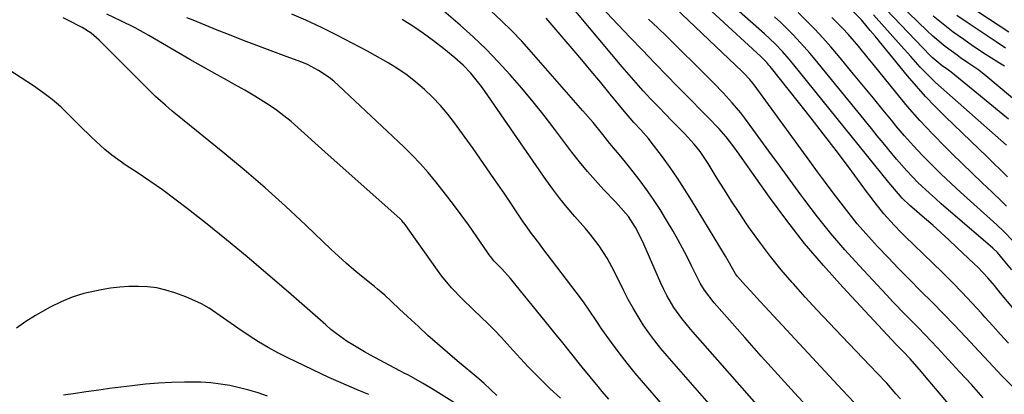
# Model space of a CAD drawing. Units: inches. Extents: x 1874904 to 1880248, y 448607 to 453949.
# Drawn here: x 1879011 to 1879278, y 449461 to 449562 of the extents above; entities that cross this region are included whole.
import ezdxf

# ---------------------------------------------------------------- set-up
doc = ezdxf.new("R2010")
doc.units = ezdxf.units.IN
doc.header["$MEASUREMENT"] = 0
doc.layers.add('7', color=7, linetype='Continuous')
doc.layers.add('8', color=7, linetype='Continuous')

msp = doc.modelspace()

# ---------------------------------------------------------------- linework, layer by layer
at = {"layer": '7', "color": 18}
for points in [[(1879282.74, 449481.29, 1682), (1879277.11, 449488.11, 1682), (1879275.4, 449490.17, 1682), (1879273.66, 449492.21, 1682), (1879270.92, 449495.15, 1682), (1879269.96, 449496.08, 1682), (1879265.25, 449500.51, 1682), (1879263.07, 449502.54, 1682), (1879260.87, 449504.55, 1682), (1879258.65, 449506.53, 1682), (1879256.41, 449508.5, 1682), (1879252.99, 449511.46, 1682), (1879252.45, 449511.94, 1682), (1879250.39, 449513.91, 1682), (1879247.25, 449517.56, 1682), (1879246.73, 449518.2, 1682), (1879220.56, 449550.66, 1682), (1879219.69, 449551.71, 1682), (1879217.89, 449553.77, 1682), (1879216.01, 449555.76, 1682), (1879213.03, 449558.59, 1682), (1879195.45, 449574.21, 1682)], [(1879219.62, 449447.9, 1666), (1879192.93, 449478.26, 1666), (1879190.56, 449481.16, 1666), (1879188.41, 449484.22, 1666), (1879186.51, 449487.44, 1666), (1879185.66, 449489.11, 1666), (1879184.86, 449490.8, 1666), (1879180.21, 449501.4, 1666), (1879179.15, 449503.68, 1666), (1879177.99, 449505.91, 1666), (1879176.06, 449508.9, 1666), (1879173.27, 449512.11, 1666), (1879172.54, 449512.89, 1666), (1879169.38, 449516.2, 1666), (1879167.11, 449518.67, 1666), (1879164.9, 449521.18, 1666), (1879162.78, 449523.77, 1666), (1879160.71, 449526.41, 1666), (1879156.07, 449532.55, 1666), (1879153.14, 449536.35, 1666), (1879150.15, 449540.11, 1666), (1879147.07, 449543.8, 1666), (1879143.95, 449547.45, 1666), (1879140.71, 449550.99, 1666), (1879137.38, 449554.44, 1666), (1879133.91, 449557.74, 1666), (1879130.34, 449560.96, 1666), (1879120.85, 449569.16, 1666)], [(1879280.32, 449462.7, 1678), (1879278.08, 449464.96, 1678), (1879277.53, 449465.54, 1678), (1879267.52, 449476.25, 1678), (1879264.55, 449479.4, 1678), (1879261.55, 449482.51, 1678), (1879258.52, 449485.6, 1678), (1879255.46, 449488.65, 1678), (1879252.27, 449491.85, 1678), (1879249.38, 449494.8, 1678), (1879246.52, 449497.78, 1678), (1879243.68, 449500.79, 1678), (1879242.89, 449501.65, 1678), (1879240.51, 449504.28, 1678), (1879238.19, 449506.96, 1678), (1879235.96, 449509.72, 1678), (1879233.78, 449512.52, 1678), (1879231.65, 449515.36, 1678), (1879229.53, 449518.21, 1678), (1879227.42, 449521.07, 1678), (1879225.32, 449523.94, 1678), (1879210.17, 449544.7, 1678), (1879209.81, 449545.18, 1678), (1879209.04, 449546.13, 1678), (1879207.38, 449547.91, 1678), (1879206.94, 449548.33, 1678), (1879185.11, 449569.17, 1678)], [(1879249.93, 449459.32, 1672), (1879248.69, 449460.75, 1672), (1879246.16, 449463.59, 1672), (1879243.57, 449466.36, 1672), (1879233.96, 449476.38, 1672), (1879230.63, 449479.89, 1672), (1879227.33, 449483.43, 1672), (1879224.07, 449487, 1672), (1879220.84, 449490.6, 1672), (1879220.53, 449490.95, 1672), (1879217.54, 449494.45, 1672), (1879214.63, 449498.01, 1672), (1879211.86, 449501.68, 1672), (1879209.18, 449505.42, 1672), (1879208.12, 449506.96, 1672), (1879206.07, 449510, 1672), (1879204.04, 449513.07, 1672), (1879202.08, 449516.17, 1672), (1879200.15, 449519.29, 1672), (1879197.69, 449523.35, 1672), (1879196.99, 449524.45, 1672), (1879195.52, 449526.58, 1672), (1879193.92, 449528.61, 1672), (1879191.29, 449531.47, 1672), (1879187.83, 449534.94, 1672), (1879184.35, 449538.52, 1672), (1879182.06, 449540.94, 1672), (1879180.08, 449543.08, 1672), (1879178.13, 449545.24, 1672), (1879176.21, 449547.43, 1672), (1879174.32, 449549.65, 1672), (1879159.36, 449567.48, 1672)], [(1879267.44, 449452.66, 1674), (1879256.39, 449465.74, 1674), (1879255.6, 449466.67, 1674), (1879252.5, 449470.22, 1674), (1879250.65, 449472.18, 1674), (1879248.77, 449474.12, 1674), (1879234.23, 449489.73, 1674), (1879228.97, 449495.61, 1674), (1879223.88, 449501.63, 1674), (1879219.03, 449507.84, 1674), (1879214.35, 449514.19, 1674), (1879206.93, 449524.71, 1674), (1879206.08, 449525.9, 1674), (1879204.35, 449528.26, 1674), (1879202.57, 449530.58, 1674), (1879200.65, 449532.78, 1674), (1879197.5, 449536.02, 1674), (1879195.39, 449538.15, 1674), (1879193.3, 449540.29, 1674), (1879191.2, 449542.43, 1674), (1879189.11, 449544.57, 1674), (1879186.57, 449547.18, 1674), (1879183.22, 449550.64, 1674), (1879179.88, 449554.11, 1674), (1879176.55, 449557.58, 1674), (1879173.23, 449561.07, 1674), (1879167, 449567.64, 1674)], [(1879286.49, 449535.94, 1696), (1879273.08, 449547.2, 1696), (1879271.19, 449548.68, 1696), (1879268.21, 449550.69, 1696), (1879266.23, 449552.05, 1696), (1879265.26, 449552.75, 1696), (1879262, 449555.19, 1696), (1879258.71, 449557.97, 1696), (1879257.13, 449559.44, 1696), (1879249.56, 449566.74, 1696)], [(1879279.37, 449559.02, 1702), (1879267.99, 449566.52, 1702)], [(1879157.55, 449459.52, 1658), (1879154.8, 449462.1, 1658), (1879153.13, 449463.72, 1658), (1879150.96, 449465.87, 1658), (1879148.83, 449468.05, 1658), (1879146.75, 449470.28, 1658), (1879144.7, 449472.54, 1658), (1879141.47, 449476.14, 1658), (1879139.71, 449478, 1658), (1879137.9, 449479.8, 1658), (1879136.05, 449481.57, 1658), (1879133.84, 449483.65, 1658), (1879130.88, 449486.55, 1658), (1879128.03, 449489.55, 1658), (1879125.39, 449492.73, 1658), (1879124.16, 449494.38, 1658), (1879115.12, 449507.08, 1658), (1879115, 449507.24, 1658), (1879114.5, 449507.84, 1658), (1879114.23, 449508.12, 1658), (1879114.09, 449508.25, 1658), (1879093.64, 449526.49, 1658), (1879091.79, 449528.14, 1658), (1879088.11, 449531.48, 1658), (1879084.42, 449534.78, 1658), (1879080.5, 449537.8, 1658), (1879078.45, 449539.19, 1658), (1879074.58, 449541.63, 1658), (1879071.87, 449543.27, 1658), (1879069.11, 449544.85, 1658), (1879066.34, 449546.39, 1658), (1879064.4, 449547.44, 1658), (1879060.65, 449549.5, 1658), (1879056.92, 449551.6, 1658), (1879053.23, 449553.76, 1658), (1879049.53, 449555.96, 1658), (1879045.82, 449558.12, 1658), (1879042.07, 449560.18, 1658), (1879038.24, 449562.12, 1658), (1879034.37, 449563.96, 1658)], [(1879185.38, 449457.63, 1662), (1879180.12, 449463.68, 1662), (1879177.87, 449466.35, 1662), (1879175.67, 449469.06, 1662), (1879173.55, 449471.83, 1662), (1879171.48, 449474.64, 1662), (1879168.85, 449478.33, 1662), (1879167.45, 449480.35, 1662), (1879165.42, 449483.43, 1662), (1879164.02, 449485.44, 1662), (1879163.29, 449486.43, 1662), (1879152.57, 449500.56, 1662), (1879151.95, 449501.38, 1662), (1879149.46, 449504.68, 1662), (1879148.26, 449506.36, 1662), (1879147.68, 449507.22, 1662), (1879142.29, 449515.23, 1662), (1879139.52, 449519.3, 1662), (1879136.72, 449523.35, 1662), (1879133.88, 449527.37, 1662), (1879131.01, 449531.37, 1662), (1879128.84, 449534.35, 1662), (1879126.96, 449536.78, 1662), (1879124.99, 449539.12, 1662), (1879122.88, 449541.34, 1662), (1879120.68, 449543.48, 1662), (1879118.34, 449545.47, 1662), (1879115.92, 449547.35, 1662), (1879113.39, 449549.06, 1662), (1879110.77, 449550.67, 1662), (1879105.17, 449553.84, 1662), (1879101.05, 449556.09, 1662), (1879096.89, 449558.26, 1662), (1879092.67, 449560.31, 1662), (1879088.41, 449562.27, 1662), (1879084.66, 449563.93, 1662)], [(1879225.73, 449456, 1668), (1879221.17, 449460.98, 1668), (1879216.63, 449465.98, 1668), (1879212.12, 449471, 1668), (1879207.63, 449476.04, 1668), (1879199.3, 449485.46, 1668), (1879196.67, 449488.92, 1668), (1879195.54, 449490.78, 1668), (1879195.03, 449491.74, 1668), (1879193.17, 449495.56, 1668), (1879191.99, 449497.95, 1668), (1879190.76, 449500.32, 1668), (1879189.48, 449502.66, 1668), (1879188.16, 449504.98, 1668), (1879186.42, 449507.94, 1668), (1879184.68, 449510.79, 1668), (1879182.87, 449513.58, 1668), (1879180.94, 449516.3, 1668), (1879178.94, 449518.97, 1668), (1879176.3, 449522.35, 1668), (1879175.56, 449523.29, 1668), (1879174.05, 449525.14, 1668), (1879170.99, 449528.81, 1668), (1879169.09, 449531.18, 1668), (1879166.42, 449534.46, 1668), (1879163.68, 449537.67, 1668), (1879149.76, 449553.65, 1668), (1879147.11, 449556.57, 1668), (1879144.39, 449559.42, 1668), (1879141.56, 449562.15, 1668), (1879138.65, 449564.81, 1668)], [(1879280.46, 449502.19, 1686), (1879277.88, 449504.91, 1686), (1879276.07, 449506.62, 1686), (1879268.89, 449513.11, 1686), (1879266.23, 449515.54, 1686), (1879263.6, 449518, 1686), (1879260.99, 449520.48, 1686), (1879258.4, 449522.99, 1686), (1879255.87, 449525.55, 1686), (1879253.4, 449528.17, 1686), (1879251.02, 449530.87, 1686), (1879248.69, 449533.62, 1686), (1879247.9, 449534.58, 1686), (1879245.22, 449537.86, 1686), (1879242.54, 449541.13, 1686), (1879239.85, 449544.39, 1686), (1879237.16, 449547.65, 1686), (1879233.06, 449552.62, 1686), (1879230.97, 449555.07, 1686), (1879228.85, 449557.47, 1686), (1879226.65, 449559.82, 1686), (1879224.42, 449562.13, 1686), (1879222.11, 449564.36, 1686)], [(1879278.65, 449528.34, 1692), (1879259.4, 449545.39, 1692), (1879257.93, 449546.77, 1692), (1879256.53, 449548.22, 1692), (1879255.28, 449549.57, 1692), (1879252.68, 449552.42, 1692), (1879250.11, 449555.29, 1692), (1879242.62, 449563.72, 1692)], [(1879279.25, 449535.36, 1694), (1879276.73, 449537.46, 1694), (1879274.19, 449539.55, 1694), (1879271.65, 449541.63, 1694), (1879263.63, 449548.17, 1694), (1879262.96, 449548.69, 1694), (1879261.21, 449549.9, 1694), (1879258.54, 449552.16, 1694), (1879257.98, 449552.72, 1694), (1879246.04, 449565.17, 1694)], [(1879278.11, 449549.79, 1698), (1879276.38, 449550.89, 1698), (1879272.88, 449553.07, 1698), (1879269.46, 449555.37, 1698), (1879267.09, 449557.02, 1698), (1879264.25, 449559.07, 1698), (1879261.47, 449561.19, 1698), (1879258.77, 449563.42, 1698)], [(1879140.32, 449460.27, 1656), (1879136.83, 449463.55, 1656), (1879135.4, 449464.82, 1656), (1879129.54, 449469.71, 1656), (1879126.87, 449471.98, 1656), (1879124.22, 449474.27, 1656), (1879121.61, 449476.61, 1656), (1879119.02, 449478.98, 1656), (1879116.07, 449481.72, 1656), (1879113.89, 449483.77, 1656), (1879111.72, 449485.84, 1656), (1879109.94, 449487.55, 1656), (1879107.89, 449489.2, 1656), (1879107.07, 449489.86, 1656), (1879103.6, 449492.68, 1656), (1879101.49, 449494.45, 1656), (1879099.39, 449496.25, 1656), (1879097.35, 449498.1, 1656), (1879095.33, 449499.99, 1656), (1879088.44, 449506.57, 1656), (1879082.95, 449511.7, 1656), (1879077.37, 449516.73, 1656), (1879071.67, 449521.64, 1656), (1879065.89, 449526.45, 1656), (1879053.1, 449536.84, 1656), (1879052.17, 449537.6, 1656), (1879050.33, 449539.17, 1656), (1879047.63, 449541.58, 1656), (1879045.89, 449543.26, 1656), (1879032.31, 449556.85, 1656), (1879030.13, 449558.75, 1656), (1879027.71, 449560.33, 1656), (1879023.84, 449562.34, 1656), (1879022.52, 449562.96, 1656)], [(1879213.14, 449440.64, 1664), (1879186.55, 449471.03, 1664), (1879184.83, 449473.07, 1664), (1879183.18, 449475.15, 1664), (1879181.6, 449477.3, 1664), (1879180.08, 449479.49, 1664), (1879178.65, 449481.74, 1664), (1879177.28, 449484.02, 1664), (1879176, 449486.36, 1664), (1879174.79, 449488.73, 1664), (1879172.16, 449494.11, 1664), (1879170.25, 449497.62, 1664), (1879168.05, 449500.95, 1664), (1879165.63, 449504.13, 1664), (1879164.35, 449505.68, 1664), (1879161.48, 449508.97, 1664), (1879159.42, 449511.39, 1664), (1879157.41, 449513.86, 1664), (1879155.5, 449516.39, 1664), (1879153.64, 449518.98, 1664), (1879137.01, 449543.02, 1664), (1879136.12, 449544.27, 1664), (1879133.26, 449547.86, 1664), (1879131.15, 449550.07, 1664), (1879128.87, 449552.1, 1664), (1879125.88, 449554.53, 1664), (1879123.15, 449556.65, 1664), (1879120.38, 449558.7, 1664), (1879117.52, 449560.63, 1664), (1879114.61, 449562.49, 1664)], [(1879272.35, 449459.65, 1676), (1879269.17, 449463.21, 1676), (1879265.95, 449466.73, 1676), (1879259.98, 449473.21, 1676), (1879258.28, 449475.04, 1676), (1879254.81, 449478.64, 1676), (1879251.29, 449482.18, 1676), (1879247.81, 449485.77, 1676), (1879246.1, 449487.59, 1676), (1879238.65, 449495.59, 1676), (1879234.78, 449499.89, 1676), (1879231.02, 449504.28, 1676), (1879227.41, 449508.8, 1676), (1879223.92, 449513.41, 1676), (1879222.86, 449514.85, 1676), (1879219.97, 449518.8, 1676), (1879217.07, 449522.76, 1676), (1879214.18, 449526.71, 1676), (1879211.28, 449530.66, 1676), (1879207.64, 449535.63, 1676), (1879206.54, 449537.07, 1676), (1879204.23, 449539.87, 1676), (1879201.78, 449542.54, 1676), (1879199.25, 449545.15, 1676), (1879197.97, 449546.44, 1676), (1879186.45, 449557.85, 1676), (1879184, 449560.25, 1676), (1879181.52, 449562.61, 1676)], [(1879280.1, 449494.42, 1684), (1879277.89, 449497.18, 1684), (1879276.22, 449499.16, 1684), (1879275.02, 449500.29, 1684), (1879261, 449512.36, 1684), (1879259.38, 449513.78, 1684), (1879257.78, 449515.23, 1684), (1879254.65, 449518.2, 1684), (1879251.64, 449521.3, 1684), (1879248.81, 449524.55, 1684), (1879246.77, 449527.01, 1684), (1879245.18, 449528.94, 1684), (1879243.6, 449530.88, 1684), (1879242.02, 449532.82, 1684), (1879226.73, 449551.6, 1684), (1879225.26, 449553.36, 1684), (1879223.77, 449555.09, 1684), (1879220.66, 449558.44, 1684), (1879217.4, 449561.65, 1684), (1879215.71, 449563.19, 1684)], [(1879278.73, 449511.74, 1688), (1879277.23, 449513.21, 1688), (1879274.82, 449515.51, 1688), (1879272.1, 449518.12, 1688), (1879269.38, 449520.74, 1688), (1879266.68, 449523.36, 1688), (1879263.98, 449526, 1688), (1879262.15, 449527.79, 1688), (1879258.62, 449531.38, 1688), (1879255.17, 449535.06, 1688), (1879251.85, 449538.85, 1688), (1879248.63, 449542.73, 1688), (1879242.51, 449550.36, 1688), (1879241.17, 449552, 1688), (1879238.47, 449555.27, 1688), (1879235.69, 449558.48, 1688), (1879234.26, 449560.04, 1688), (1879231.26, 449563.04, 1688)], [(1879132.47, 449455.96, 1654), (1879123.05, 449461.91, 1654), (1879120.12, 449463.66, 1654), (1879117.11, 449465.3, 1654), (1879116.11, 449465.84, 1654), (1879115.1, 449466.37, 1654), (1879106, 449471.23, 1654), (1879104.39, 449472.12, 1654), (1879101.23, 449474, 1654), (1879099.68, 449474.98, 1654), (1879096.68, 449477.1, 1654), (1879095.24, 449478.25, 1654), (1879093.84, 449479.43, 1654), (1879083.7, 449488.37, 1654), (1879078.15, 449493.19, 1654), (1879072.56, 449497.94, 1654), (1879066.88, 449502.6, 1654), (1879061.16, 449507.21, 1654), (1879056.19, 449511.14, 1654), (1879052.88, 449513.68, 1654), (1879049.52, 449516.16, 1654), (1879046.1, 449518.55, 1654), (1879042.63, 449520.88, 1654), (1879039.67, 449522.8, 1654), (1879035.75, 449525.59, 1654), (1879033.9, 449527.12, 1654), (1879030.35, 449530.37, 1654), (1879026.9, 449533.74, 1654), (1879025.21, 449535.46, 1654), (1879021.9, 449538.71, 1654), (1879019.55, 449540.78, 1654), (1879017.05, 449542.68, 1654), (1879014.47, 449544.48, 1654), (1879002.28, 449552.34, 1654)], [(1879105.57, 449460.52, 1652), (1879102.83, 449461.62, 1652), (1879100.11, 449462.76, 1652), (1879097.41, 449463.96, 1652), (1879094.73, 449465.2, 1652), (1879083.59, 449470.49, 1652), (1879080.87, 449471.86, 1652), (1879078.2, 449473.3, 1652), (1879075.59, 449474.85, 1652), (1879073.03, 449476.48, 1652), (1879069.95, 449478.56, 1652), (1879066.06, 449481.29, 1652), (1879062.18, 449484.01, 1652), (1879060.15, 449485.21, 1652), (1879055.84, 449487.13, 1652), (1879052.84, 449488.21, 1652), (1879050.42, 449488.94, 1652), (1879047.98, 449489.5, 1652), (1879045.49, 449489.8, 1652), (1879042.97, 449489.94, 1652), (1879040.43, 449489.88, 1652), (1879037.9, 449489.72, 1652), (1879035.39, 449489.42, 1652), (1879032.88, 449489.03, 1652), (1879028.14, 449487.98, 1652), (1879025.01, 449487.01, 1652), (1879021.99, 449485.74, 1652), (1879019.05, 449484.25, 1652), (1879015.04, 449481.98, 1652), (1879012.41, 449480.35, 1652), (1879009.89, 449478.59, 1652)]]:
    msp.add_polyline3d(points, dxfattribs=at)
at = {"layer": '8', "color": 18}
for points in [[(1879279.21, 449474.5, 1680), (1879277.07, 449476.86, 1680), (1879274.94, 449479.22, 1680), (1879272.81, 449481.59, 1680), (1879271.89, 449482.61, 1680), (1879269.28, 449485.46, 1680), (1879266.63, 449488.27, 1680), (1879263.93, 449491.04, 1680), (1879261.19, 449493.77, 1680), (1879251.11, 449503.61, 1680), (1879250.13, 449504.59, 1680), (1879248.19, 449506.58, 1680), (1879245.39, 449509.66, 1680), (1879242.43, 449513.46, 1680), (1879241.71, 449514.42, 1680), (1879240.99, 449515.38, 1680), (1879235.77, 449522.39, 1680), (1879232.42, 449526.84, 1680), (1879229.04, 449531.27, 1680), (1879225.63, 449535.67, 1680), (1879222.18, 449540.05, 1680), (1879214.49, 449549.75, 1680), (1879214.2, 449550.1, 1680), (1879213.61, 449550.79, 1680), (1879212.34, 449552.1, 1680), (1879212.01, 449552.41, 1680), (1879187.59, 449575, 1680)], [(1879278.94, 449519.67, 1690), (1879277.05, 449521.57, 1690), (1879275.15, 449523.46, 1690), (1879273.24, 449525.34, 1690), (1879271.31, 449527.2, 1690), (1879262.01, 449536.12, 1690), (1879259.34, 449538.79, 1690), (1879256.73, 449541.51, 1690), (1879254.22, 449544.33, 1690), (1879251.78, 449547.21, 1690), (1879243, 449557.94, 1690), (1879241.68, 449559.54, 1690), (1879239.29, 449562.37, 1690), (1879236.09, 449565.65, 1690)], [(1879278.44, 449554.72, 1700), (1879275.87, 449556.38, 1700), (1879268, 449561.65, 1700), (1879265.23, 449563.57, 1700)], [(1879170.68, 449459.31, 1660), (1879168.92, 449461.37, 1660), (1879167.81, 449462.68, 1660), (1879165.65, 449465.33, 1660), (1879163.5, 449467.99, 1660), (1879160.68, 449471.51, 1660), (1879157.85, 449475.02, 1660), (1879156.43, 449476.78, 1660), (1879155.01, 449478.53, 1660), (1879144, 449492.07, 1660), (1879141.68, 449494.66, 1660), (1879139.53, 449496.89, 1660), (1879138.64, 449497.92, 1660), (1879138.23, 449498.47, 1660), (1879137.83, 449499.02, 1660), (1879134.67, 449503.68, 1660), (1879132.67, 449506.56, 1660), (1879130.64, 449509.4, 1660), (1879128.54, 449512.2, 1660), (1879126.4, 449514.97, 1660), (1879123.73, 449518.35, 1660), (1879121.68, 449520.85, 1660), (1879119.55, 449523.28, 1660), (1879117.31, 449525.62, 1660), (1879115.01, 449527.9, 1660), (1879097.36, 449544.57, 1660), (1879096.08, 449545.69, 1660), (1879094.76, 449546.76, 1660), (1879091.92, 449548.64, 1660), (1879088.9, 449550.22, 1660), (1879087.34, 449550.89, 1660), (1879083.14, 449552.46, 1660), (1879080.22, 449553.52, 1660), (1879077.32, 449554.6, 1660), (1879074.42, 449555.69, 1660), (1879071.53, 449556.81, 1660), (1879067.72, 449558.29, 1660), (1879064.4, 449559.61, 1660), (1879061.11, 449560.98, 1660), (1879057.81, 449562.33, 1660), (1879056.14, 449562.97, 1660)], [(1879237.31, 449458.32, 1670), (1879234.09, 449461.8, 1670), (1879213.16, 449484.36, 1670), (1879211.83, 449485.8, 1670), (1879209.18, 449488.71, 1670), (1879207.87, 449490.17, 1670), (1879205.66, 449492.65, 1670), (1879205.09, 449493.37, 1670), (1879203.16, 449496.85, 1670), (1879202.39, 449498.18, 1670), (1879193.16, 449513.4, 1670), (1879191.28, 449516.4, 1670), (1879189.35, 449519.36, 1670), (1879187.33, 449522.26, 1670), (1879185.25, 449525.13, 1670), (1879181.97, 449529.53, 1670), (1879181.48, 449530.16, 1670), (1879179.38, 449532.53, 1670), (1879177.52, 449534.52, 1670), (1879174.99, 449537.43, 1670), (1879171.1, 449542.21, 1670), (1879168.54, 449545.34, 1670), (1879165.96, 449548.45, 1670), (1879163.36, 449551.55, 1670), (1879160.74, 449554.63, 1670), (1879153.71, 449562.85, 1670)], [(1879078.04, 449460.09, 1650), (1879075.53, 449460.95, 1650), (1879073, 449461.72, 1650), (1879070.44, 449462.38, 1650), (1879067.85, 449462.95, 1650), (1879065.23, 449463.38, 1650), (1879062.61, 449463.7, 1650), (1879059.97, 449463.86, 1650), (1879057.32, 449463.92, 1650), (1879055.52, 449463.9, 1650), (1879051.96, 449463.8, 1650), (1879048.41, 449463.61, 1650), (1879044.87, 449463.31, 1650), (1879041.33, 449462.92, 1650), (1879035.15, 449462.14, 1650), (1879032.83, 449461.83, 1650), (1879028.19, 449461.19, 1650), (1879025.87, 449460.84, 1650), (1879022.67, 449460.35, 1650)]]:
    msp.add_polyline3d(points, dxfattribs=at)

doc.saveas('drawing.dxf')
